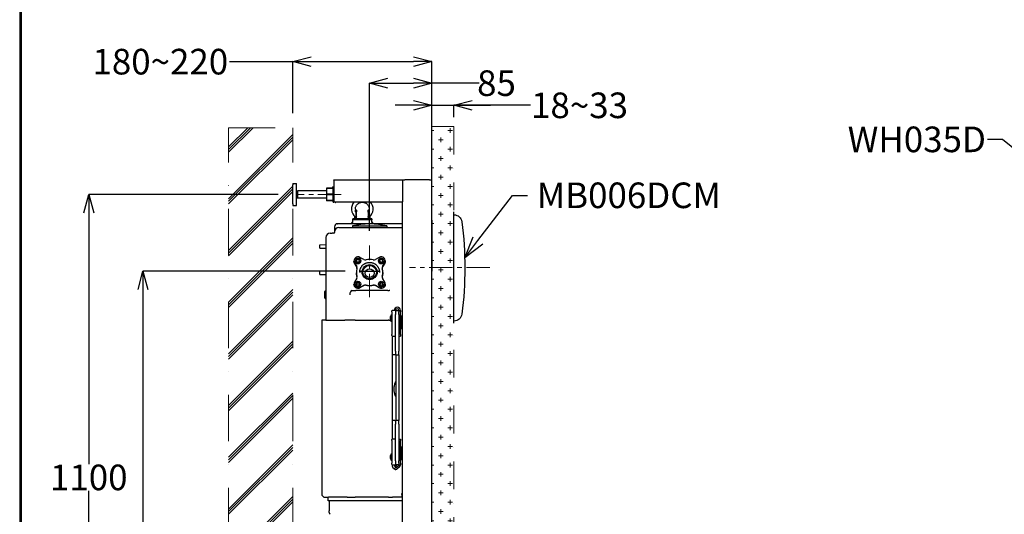
# Model space of a CAD drawing. Units: millimetres. Extents: x 190 to 2590, y 3374 to 6818.
# Drawn here: x 190 to 1535, y 4822 to 5498 of the extents above; entities that cross this region are included whole.
import ezdxf
from ezdxf import colors
from ezdxf.entities.mleader import LeaderData, LeaderLine
from ezdxf.math import Vec2, Vec3

# ---------------------------------------------------------------- set-up
doc = ezdxf.new("R2010")
doc.units = ezdxf.units.MM
doc.linetypes.add('CENTER', pattern=[50.8, 31.75, -6.35, 6.35, -6.35])
doc.linetypes.add('DASHDOT', pattern=[25.4, 12.7, -6.35, 0, -6.35])
for name, color, linetype, lineweight in [('中心線', 2, 'CENTER', 5), ('標註線', 7, 'Continuous', 9), ('牆壁線', 5, 'Continuous', 50)]:
    doc.layers.add(name, color=color, linetype=linetype, lineweight=lineweight)
doc.layers.add('繪圖線', color=7, linetype='Continuous')
doc.styles.get("Standard").update_dxf_attribs({"font": 'msjh.ttf', "height": 35})
doc.dimstyles.get("Standard").update_dxf_attribs({"dimtxt": 35, "dimasz": 25, "dimexe": 0, "dimexo": 20, "dimgap": 0, "dimtad": 0, "dimtih": 1, "dimtoh": 1, "dimdec": 1, "dimdsep": 46, "dimtxsty": 'Standard', "dimblk": 'OPEN30', "dimcen": 0.09, "dimadec": 0, "dimazin": 2, "dimtfac": 1, "dimtdec": 1, "dimtofl": 0, "dimtmove": 1, "dimatfit": 3, "dimldrblk": 'OPEN30', "dimfxl": 0, "dimtolj": 1, "dimtzin": 0, "dimarcsym": 0})

# ---------------------------------------------------------------- blocks, each defined once
blk = doc.blocks.new('_Open30')
at = {"color": 0, "linetype": 'ByBlock', "lineweight": -2}
for p, q in [((-1, 0.268), (0, 0)), ((0, 0), (-1, -0.268)), ((0, 0), (-1, 0))]:
    blk.add_line(p, q, dxfattribs=at)
blk = doc.blocks.new('*D11')
at = {"layer": 'Defpoints', "color": 0}
for p in [(752.9, 5411.6), (667.9, 5189.5), (752.9, 5189.4)]:
    blk.add_point(p, dxfattribs=at)
at = {"layer": '標註線', "color": 0, "lineweight": -2}
for p, q in [((667.9, 5209.5), (667.9, 5411.6)), ((692.9, 5411.6), (727.9, 5411.6)), ((752.9, 5209.4), (752.9, 5411.6)), ((817.4, 5411.6), (752.9, 5411.6))]:
    blk.add_line(p, q, dxfattribs=at)
at = {"layer": '標註線', "color": 0, "lineweight": -2, "xscale": 25, "yscale": 25, "zscale": 25, "rotation": 180}
blk.add_blockref('_Open30', (667.9, 5411.6), dxfattribs=at)
at = {"layer": '標註線', "color": 0, "lineweight": -2, "xscale": 25, "yscale": 25, "zscale": 25}
blk.add_blockref('_Open30', (752.9, 5411.6), dxfattribs=at)
at = {"layer": '標註線', "color": 0, "insert": (841.3, 5411.6), "char_height": 35, "attachment_point": 5}
blk.add_mtext('\\A1;85', dxfattribs=at)
blk = doc.blocks.new('*D12')
at = {"layer": 'Defpoints', "color": 0}
for p in [(654.4, 5154.4), (358.1, 4159.4), (499.6, 4159.4)]:
    blk.add_point(p, dxfattribs=at)
at = {"layer": '標註線', "color": 0, "lineweight": -2}
for p, q in [((634.4, 5154.4), (358.1, 5154.4)), ((358.1, 5129.4), (358.1, 4736.7)), ((358.1, 4184.4), (358.1, 4577.1)), ((479.6, 4159.4), (358.1, 4159.4))]:
    blk.add_line(p, q, dxfattribs=at)
at = {"layer": '標註線', "color": 0, "lineweight": -2, "xscale": 25, "yscale": 25, "zscale": 25}
for p, rotation in [((358.1, 5154.4), 90), ((358.1, 4159.4), 270)]:
    blk.add_blockref('_Open30', p, dxfattribs=dict(at, rotation=rotation))
at = {"layer": '標註線', "color": 0, "insert": (358.1, 4656.9), "char_height": 35, "attachment_point": 5}
blk.add_mtext('\\A1;給水\\P高度\\P995', dxfattribs=at)
blk = doc.blocks.new('*D13')
at = {"layer": 'Defpoints', "color": 0}
for p in [(562.9, 5259.4), (284, 4159.4), (550.2, 4159.4)]:
    blk.add_point(p, dxfattribs=at)
at = {"layer": '標註線', "color": 0, "lineweight": -2}
for p, q in [((542.9, 5259.4), (284, 5259.4)), ((284, 5234.4), (284, 4890.8)), ((284, 4184.4), (284, 4854.4)), ((530.2, 4159.4), (284, 4159.4))]:
    blk.add_line(p, q, dxfattribs=at)
at = {"layer": '標註線', "color": 0, "lineweight": -2, "xscale": 25, "yscale": 25, "zscale": 25}
for p, rotation in [((284, 5259.4), 90), ((284, 4159.4), 270)]:
    blk.add_blockref('_Open30', p, dxfattribs=dict(at, rotation=rotation))
at = {"layer": '標註線', "color": 0, "insert": (284, 4872.6), "char_height": 35, "attachment_point": 5}
blk.add_mtext('\\A1;1100', dxfattribs=at)
blk = doc.blocks.new('*D24')
at = {"layer": 'Defpoints', "color": 0}
for p in [(782.9, 5381.3), (752.9, 5344.9), (782.9, 5344.9)]:
    blk.add_point(p, dxfattribs=at)
at = {"layer": '標註線', "color": 0, "lineweight": -2}
for p, q in [((727.9, 5381.3), (702.9, 5381.3)), ((752.9, 5364.9), (752.9, 5381.3)), ((752.9, 5381.3), (782.9, 5381.3)), ((782.9, 5364.9), (782.9, 5381.3)), ((887.9, 5381.3), (782.9, 5381.3)), ((807.9, 5381.3), (832.9, 5381.3))]:
    blk.add_line(p, q, dxfattribs=at)
at = {"layer": '標註線', "color": 0, "lineweight": -2, "xscale": 25, "yscale": 25, "zscale": 25}
blk.add_blockref('_Open30', (752.9, 5381.3), dxfattribs=at)
at = {"layer": '標註線', "color": 0, "lineweight": -2, "xscale": 25, "yscale": 25, "zscale": 25, "rotation": 180}
blk.add_blockref('_Open30', (782.9, 5381.3), dxfattribs=at)
at = {"layer": '標註線', "color": 0, "insert": (954.8, 5381.3), "char_height": 35, "attachment_point": 5}
blk.add_mtext('\\A1;18~33', dxfattribs=at)
blk = doc.blocks.new('*D29')
at = {"layer": 'Defpoints', "color": 0}
for p in [(752.9, 5441), (562.9, 5350.7), (752.9, 5352.3)]:
    blk.add_point(p, dxfattribs=at)
at = {"layer": '標註線', "color": 0, "lineweight": -2}
for p, q in [((476.2, 5441), (562.9, 5441)), ((562.9, 5370.7), (562.9, 5441)), ((587.9, 5441), (727.9, 5441)), ((752.9, 5372.3), (752.9, 5441))]:
    blk.add_line(p, q, dxfattribs=at)
at = {"layer": '標註線', "color": 0, "lineweight": -2, "xscale": 25, "yscale": 25, "zscale": 25, "rotation": 180}
blk.add_blockref('_Open30', (562.9, 5441), dxfattribs=at)
at = {"layer": '標註線', "color": 0, "lineweight": -2, "xscale": 25, "yscale": 25, "zscale": 25}
blk.add_blockref('_Open30', (752.9, 5441), dxfattribs=at)
at = {"layer": '標註線', "color": 0, "insert": (381.8, 5441), "char_height": 35, "attachment_point": 5}
blk.add_mtext('\\A1;180~220', dxfattribs=at)

msp = doc.modelspace()

# ---------------------------------------------------------------- hatches: boundary and pattern name
at = {"lineweight": 0}
h = msp.add_hatch(dxfattribs=at)
h.set_pattern_fill('CROSS', color=5, scale=2)
h.paths.add_polyline_path([(782.88, 5352.29), (752.88, 5352.29), (752.88, 5226.03), (752.93, 5226.03), (752.93, 5161.03), (782.88, 5161.03)])
h.paths.add_polyline_path([(782.88, 5161.03), (752.93, 5161.03), (752.93, 5156.03), (752.89, 4481.03), (782.88, 4481.03)])
h.paths.add_polyline_path([(782.88, 4481.03), (752.88, 4481.03), (752.88, 4381.03), (782.88, 4381.03)])
h.paths.add_polyline_path([(782.88, 4381.03), (752.88, 4381.03), (752.88, 4161.03), (782.88, 4161.03)])
at = {"layer": '繪圖線', "lineweight": 0}
h = msp.add_hatch(dxfattribs=at)
h.set_pattern_fill('JIS_RC_10', color=5, scale=5, style=0)
h.set_pattern_definition([(45, (-2302.876, 9546.807), (-35.35534, 35.35534), []), (45, (-2299.25, 9546.807), (-35.35534, 35.35534), []), (45, (-2295.626, 9546.807), (-35.35534, 35.35534), [])])
h.paths.add_polyline_path([(562.93, 4413.78), (475.05, 4413.78), (475.05, 4159.39), (562.93, 4159.39)])
h.paths.add_polyline_path([(475.05, 4565.68), (562.93, 4565.68), (562.93, 5350.66), (475.05, 5350.66)])

# ---------------------------------------------------------------- linework, layer by layer
at = {"lineweight": 30}
msp.add_lwpolyline([(189.56, 3374.3), (2589.52, 3374.3), (2589.52, 6818.34), (189.56, 6818.34)], close=True, dxfattribs=at)
at = {"color": 0}
msp.add_lwpolyline([(2587.72, 3769.04), (2587.72, 6816.54), (191.36, 6816.54), (191.36, 3769.04)], close=True, dxfattribs=at)
at = {"layer": '中心線', "color": 2, "linetype": 'CENTER'}
for p, q in [((629.05, 5259.39), (567.88, 5259.39)), ((667.88, 5118.96), (667.93, 5189.45)), ((832.01, 5159.39), (722.3, 5159.39))]:
    msp.add_line(p, q, dxfattribs=at)
at = {"layer": '牆壁線', "color": 5, "linetype": 'DASHDOT', "lineweight": 0, "ltscale": 5}
for p, q in [((475.05, 4159.39), (475.05, 5350.66)), ((475.05, 5350.66), (562.93, 5350.66)), ((562.93, 4159.39), (562.93, 5350.66))]:
    msp.add_line(p, q, dxfattribs=at)
at = {"layer": '牆壁線', "color": 5, "linetype": 'DASHDOT', "lineweight": 0, "ltscale": 3}
msp.add_lwpolyline([(752.88, 5352.29), (782.88, 5352.29), (782.88, 4159.39), (752.88, 4159.39)], close=True, dxfattribs=at)
at = {"layer": '繪圖線', "lineweight": -2}
for p, q in [((618.88, 5278.99), (618.88, 5279.39)), ((618.88, 5279.39), (712.88, 5279.39)), ((618.88, 5278.99), (618.88, 5277.39)), ((618.88, 5277.39), (618.88, 5249.39)), ((712.88, 5279.39), (715.88, 5279.39)), ((712.88, 5278.99), (712.88, 5279.39)), ((712.88, 5278.99), (712.88, 5249.39)), ((749.88, 5279.39), (715.88, 5279.39)), ((749.88, 5279.39), (752.88, 5279.39)), ((752.88, 4219.39), (752.88, 5279.39)), ((562.93, 5274.39), (562.93, 5272.39)), ((562.93, 5274.39), (567.93, 5274.39)), ((562.93, 5246.39), (562.93, 5272.39)), ((567.93, 5272.39), (567.93, 5274.39)), ((567.93, 5246.39), (567.93, 5272.39)), ((567.93, 5262.39), (569.43, 5264.39)), ((569.43, 5264.39), (569.43, 5254.39)), ((608.88, 5264.39), (569.43, 5264.39)), ((617.38, 5267.89), (608.88, 5267.89)), ((608.88, 5267.89), (608.88, 5267.6)), ((617.38, 5267.6), (608.88, 5267.6)), ((608.88, 5267.6), (608.88, 5259.68)), ((617.38, 5269.04), (618.38, 5270.29)), ((617.38, 5269.04), (617.38, 5267.89)), ((617.38, 5267.6), (617.38, 5267.89)), ((617.38, 5267.6), (617.38, 5259.68)), ((618.38, 5270.29), (618.38, 5248.49)), ((618.88, 5270.29), (618.38, 5270.29)), ((567.93, 5256.39), (569.43, 5254.39)), ((608.88, 5254.39), (569.43, 5254.39)), ((617.38, 5259.68), (608.88, 5259.68)), ((608.88, 5259.68), (608.88, 5259.1)), ((617.38, 5259.1), (608.88, 5259.1)), ((608.88, 5259.1), (608.88, 5251.18)), ((617.38, 5251.18), (608.88, 5251.18)), ((608.88, 5251.18), (608.88, 5250.89)), ((617.38, 5250.89), (608.88, 5250.89)), ((617.38, 5259.1), (617.38, 5259.68)), ((617.38, 5259.1), (617.38, 5251.18)), ((617.38, 5250.89), (617.38, 5251.18)), ((617.38, 5250.89), (617.38, 5249.74)), ((617.38, 5249.74), (618.38, 5248.49)), ((618.88, 5249.39), (622.88, 5249.39)), ((618.88, 5249.39), (618.88, 5248.49)), ((620.88, 5248.49), (620.88, 5249.39)), ((621.38, 5248.49), (621.38, 5249.39)), ((622.1, 5249.39), (621.38, 5248.49)), ((622.88, 5249.39), (712.88, 5249.39)), ((712.88, 4219.39), (712.88, 5249.39)), ((562.93, 5246.39), (562.93, 5244.39)), ((562.93, 5244.39), (567.93, 5244.39)), ((567.93, 5244.39), (567.93, 5246.39)), ((618.88, 5248.49), (618.38, 5248.49)), ((620.88, 5248.49), (621.38, 5248.49)), ((648.38, 5239.32), (648.38, 5237.89)), ((648.38, 5237.89), (648.88, 5237.89)), ((648.88, 5237.89), (648.88, 5228.39)), ((648.88, 5237.89), (650.5, 5237.89)), ((665.25, 5237.89), (666.88, 5237.89)), ((666.88, 5237.89), (667.38, 5237.89)), ((666.88, 5237.89), (666.88, 5228.39)), ((667.38, 5237.89), (667.38, 5239.32)), ((670.78, 5225.89), (644.98, 5225.89)), ((644.98, 5224.69), (644.98, 5225.89)), ((670.78, 5224.69), (644.98, 5224.69)), ((644.98, 5220.89), (644.98, 5224.69)), ((647.28, 5229.38), (647.28, 5225.89)), ((648.88, 5228.39), (648.38, 5228.39)), ((648.38, 5228.39), (648.38, 5226.89)), ((648.88, 5228.39), (650.23, 5228.39)), ((665.53, 5228.39), (666.88, 5228.39)), ((667.38, 5228.39), (666.88, 5228.39)), ((667.38, 5226.89), (667.38, 5228.39)), ((668.48, 5225.89), (668.48, 5229.38)), ((670.78, 5225.89), (670.78, 5224.69)), ((670.78, 5220.89), (670.78, 5224.69)), ((752.93, 5224.39), (752.88, 5224.39)), ((752.93, 5224.39), (752.93, 5154.39)), ((619.88, 5215.39), (619.88, 5208.39)), ((623.88, 5219.39), (624.61, 5219.39)), ((624.93, 5219.39), (624.61, 5219.39)), ((625.88, 5219.39), (624.93, 5219.39)), ((712.88, 5219.39), (625.88, 5219.39)), ((625.88, 5214.39), (712.88, 5214.39)), ((644.98, 5220.89), (643.63, 5220.89)), ((643.63, 5219.39), (643.63, 5220.89)), ((644.38, 5216.39), (691.38, 5216.39)), ((644.38, 5216.39), (644.38, 5214.39)), ((668.29, 5219.09), (667.46, 5219.09)), ((672.13, 5220.89), (670.78, 5220.89)), ((672.13, 5219.39), (672.13, 5220.89)), ((691.38, 5216.39), (691.38, 5214.39)), ((607.88, 5200.39), (607.88, 5087.39)), ((613.88, 5206.39), (616.51, 5206.39)), ((618.36, 5206.39), (616.51, 5206.39)), ((618.88, 5206.39), (618.36, 5206.39)), ((619.88, 5208.39), (619.88, 5207.39)), ((599.88, 5190.68), (607.88, 5190.82)), ((599.88, 5186.1), (599.88, 5190.68)), ((599.88, 5186.1), (607.88, 5185.96)), ((646.47, 5168.6), (646.47, 5168.33)), ((648.22, 5168.6), (648.22, 5168.71)), ((649.78, 5169.56), (651.12, 5170.9)), ((649.78, 5167.87), (650.55, 5168.64)), ((650.55, 5168.82), (650.55, 5168.64)), ((651.12, 5170.9), (651.12, 5171.04)), ((651.12, 5170.9), (651.97, 5170.05)), ((651.97, 5170.05), (652.81, 5170.9)), ((651.97, 5170.23), (651.97, 5170.05)), ((652.81, 5170.9), (652.81, 5171.04)), ((652.81, 5170.9), (654.15, 5169.56)), ((653.38, 5168.82), (653.38, 5168.64)), ((653.38, 5168.64), (654.15, 5167.87)), ((659.87, 5170.38), (654.72, 5173.34)), ((655.72, 5168.6), (655.72, 5168.71)), ((681.04, 5173.34), (675.88, 5170.38)), ((680.04, 5168.6), (680.04, 5168.71)), ((681.6, 5169.56), (682.94, 5170.9)), ((681.6, 5167.87), (682.37, 5168.64)), ((682.37, 5168.82), (682.37, 5168.64)), ((682.94, 5170.9), (682.94, 5171.04)), ((682.94, 5170.9), (683.79, 5170.05)), ((683.79, 5170.05), (684.63, 5170.9)), ((683.79, 5170.23), (683.79, 5170.05)), ((684.63, 5170.9), (684.63, 5171.04)), ((684.63, 5170.9), (685.97, 5169.56)), ((685.2, 5168.82), (685.2, 5168.64)), ((685.2, 5168.64), (685.97, 5167.87)), ((687.54, 5168.6), (687.54, 5168.71)), ((689.29, 5168.6), (689.29, 5168.33)), ((599.88, 5154.68), (607.88, 5154.82)), ((599.88, 5150.1), (599.88, 5154.68)), ((647.2, 5165.86), (650.18, 5160.73)), ((650.18, 5160.42), (647.2, 5165.58)), ((685.57, 5160.73), (688.55, 5165.86)), ((688.55, 5165.58), (685.57, 5160.42)), ((599.88, 5150.1), (607.88, 5149.96)), ((650.18, 5144.77), (647.2, 5139.64)), ((649.88, 5152.75), (649.88, 5152.44)), ((654.38, 5153.1), (654.38, 5152.92)), ((681.38, 5153.1), (681.38, 5152.92)), ((688.55, 5139.64), (685.57, 5144.77)), ((685.88, 5152.75), (685.88, 5152.44)), ((752.93, 5154.39), (752.88, 5154.39)), ((646.47, 5136.9), (646.47, 5136.63)), ((648.22, 5136.9), (648.22, 5137.01)), ((692.71, 5128.12), (649.09, 5128.12)), ((649.78, 5137.86), (651.12, 5139.2)), ((649.78, 5136.17), (650.55, 5136.94)), ((650.55, 5137.13), (650.55, 5136.94)), ((651.12, 5139.2), (651.12, 5139.35)), ((651.12, 5139.2), (651.97, 5138.35)), ((651.97, 5138.35), (652.81, 5139.2)), ((651.97, 5138.53), (651.97, 5138.35)), ((652.81, 5139.2), (652.81, 5139.35)), ((652.81, 5139.2), (654.15, 5137.86)), ((653.38, 5137.13), (653.38, 5136.94)), ((653.38, 5136.94), (654.15, 5136.17)), ((659.86, 5134.81), (654.71, 5131.87)), ((654.72, 5132.15), (659.87, 5135.12)), ((655.72, 5136.9), (655.72, 5137.01)), ((675.88, 5135.12), (681.04, 5132.15)), ((681.04, 5131.87), (675.89, 5134.81)), ((680.04, 5136.9), (680.04, 5137.01)), ((681.6, 5137.86), (682.94, 5139.2)), ((681.6, 5136.17), (682.37, 5136.94)), ((682.37, 5137.13), (682.37, 5136.94)), ((682.94, 5139.2), (682.94, 5139.35)), ((682.94, 5139.2), (683.79, 5138.35)), ((683.79, 5138.35), (684.63, 5139.2)), ((683.79, 5138.53), (683.79, 5138.35)), ((684.63, 5139.2), (684.63, 5139.35)), ((684.63, 5139.2), (685.97, 5137.86)), ((685.2, 5137.13), (685.2, 5136.94)), ((685.2, 5136.94), (685.97, 5136.17)), ((687.54, 5136.9), (687.54, 5137.01)), ((689.29, 5136.9), (689.29, 5136.63)), ((695.58, 5127.98), (694.55, 5128.06)), ((695.58, 5127.98), (695.73, 5127.97)), ((606.58, 5117.89), (606.58, 5126.89)), ((607.08, 5127.39), (607.88, 5127.39)), ((607.08, 5117.39), (607.88, 5117.39)), ((702.88, 5100.89), (698.88, 5100.89)), ((707.88, 5100.89), (707.88, 5098.89)), ((707.88, 5100.89), (709.88, 5100.89)), ((709.88, 5100.89), (709.88, 5098.89)), ((608.23, 5087.39), (602.38, 5087.39)), ((602.38, 5087.39), (602.38, 4850.39)), ((608.23, 5087.39), (633.77, 5087.39)), ((647.91, 5087.39), (633.77, 5087.39)), ((647.91, 5087.39), (693.38, 5087.39)), ((696.17, 5090.89), (695.93, 5090.89)), ((695.93, 5089.89), (696.17, 5089.89)), ((696.17, 5091.89), (696.14, 5091.89)), ((696.14, 5088.89), (696.17, 5088.89)), ((697.58, 5085.39), (697.58, 5095.39)), ((698.38, 5095.39), (697.58, 5095.39)), ((698.38, 5098.89), (698.38, 5100.39)), ((698.38, 5098.89), (698.38, 5067.89)), ((707.88, 5100.39), (703.38, 5100.39)), ((703.38, 5100.39), (703.38, 5098.96)), ((703.38, 5098.96), (703.38, 5095.39)), ((703.38, 5045.39), (703.38, 5095.39)), ((707.88, 5098.39), (707.88, 5098.89)), ((707.88, 5095.39), (707.88, 5098.39)), ((707.88, 5095.39), (707.88, 5045.39)), ((709.88, 5067.89), (709.88, 5098.89)), ((709.88, 5093.54), (711.38, 5093.54)), ((711.38, 5090.39), (711.38, 5093.54)), ((711.88, 5093.04), (711.38, 5093.54)), ((711.38, 5090.39), (711.38, 5079.39)), ((711.88, 5090.39), (711.88, 5093.04)), ((711.88, 5092.49), (712.88, 5092.49)), ((711.88, 5090.39), (711.88, 5079.39)), ((711.88, 5088.29), (712.88, 5088.29)), ((712.38, 5087.39), (711.88, 5087.39)), ((712.69, 5087.39), (712.38, 5087.39)), ((712.38, 5087.39), (712.38, 4902.49)), ((712.88, 5087.39), (712.69, 5087.39)), ((698.38, 5085.39), (697.58, 5085.39)), ((709.88, 5076.24), (711.38, 5076.24)), ((711.38, 5076.24), (711.38, 5079.39)), ((711.88, 5076.74), (711.38, 5076.24)), ((711.88, 5076.74), (711.88, 5079.39)), ((698.38, 5066.39), (698.38, 5067.89)), ((698.88, 5065.89), (702.88, 5065.89)), ((699.15, 4924.89), (699.15, 5065.89)), ((707.88, 5065.89), (709.88, 5065.89)), ((709.88, 5067.89), (709.88, 5065.89)), ((702.52, 5040.39), (699.15, 5040.39)), ((703.38, 5040.39), (702.52, 5040.39)), ((703.38, 5045.39), (703.38, 5040.39)), ((703.38, 5040.39), (707.88, 5040.39)), ((703.55, 5040.39), (703.55, 4950.39)), ((707.61, 5040.39), (707.61, 4950.39)), ((707.88, 5040.39), (707.88, 5045.39)), ((702.52, 4950.39), (699.15, 4950.39)), ((702.52, 4950.39), (703.38, 4950.39)), ((703.38, 4950.39), (703.38, 4945.39)), ((707.88, 4950.39), (703.38, 4950.39)), ((703.38, 4895.39), (703.38, 4945.39)), ((707.88, 4945.39), (707.88, 4950.39)), ((707.88, 4945.39), (707.88, 4895.39)), ((698.38, 4922.89), (698.38, 4924.39)), ((698.38, 4922.89), (698.38, 4891.89)), ((702.88, 4924.89), (698.88, 4924.89)), ((707.88, 4924.89), (709.88, 4924.89)), ((709.88, 4924.89), (709.88, 4922.89)), ((709.88, 4891.89), (709.88, 4922.89)), ((709.88, 4914.54), (711.38, 4914.54)), ((711.38, 4911.39), (711.38, 4914.54)), ((711.88, 4914.04), (711.38, 4914.54)), ((711.88, 4911.39), (711.88, 4914.04)), ((696.17, 4900.89), (695.93, 4900.89)), ((695.93, 4899.89), (696.17, 4899.89)), ((696.17, 4901.89), (696.14, 4901.89)), ((697.58, 4895.39), (697.58, 4905.39)), ((698.38, 4905.39), (697.58, 4905.39)), ((711.38, 4911.39), (711.38, 4900.39)), ((711.38, 4897.24), (711.38, 4900.39)), ((711.88, 4911.39), (711.88, 4900.39)), ((711.88, 4902.49), (712.88, 4902.49)), ((711.88, 4897.74), (711.88, 4900.39)), ((696.14, 4898.89), (696.17, 4898.89)), ((698.38, 4895.39), (697.58, 4895.39)), ((698.38, 4890.39), (698.38, 4891.89)), ((698.88, 4889.89), (702.88, 4889.89)), ((699.15, 4888.89), (699.15, 4889.89)), ((703.38, 4895.39), (703.38, 4891.82)), ((703.38, 4891.82), (703.38, 4890.39)), ((703.38, 4890.39), (707.88, 4890.39)), ((703.55, 4890.39), (703.55, 4889.03)), ((707.61, 4890.39), (707.61, 4888.89)), ((707.88, 4892.39), (707.88, 4895.39)), ((707.88, 4891.89), (707.88, 4892.39)), ((707.88, 4891.89), (707.88, 4889.89)), ((707.88, 4889.89), (709.88, 4889.89)), ((709.88, 4897.24), (711.38, 4897.24)), ((709.88, 4891.89), (709.88, 4889.89)), ((711.88, 4897.74), (711.38, 4897.24)), ((711.88, 4898.29), (712.88, 4898.29)), ((712.38, 4898.29), (712.38, 4847.97)), ((607.38, 4845.39), (611.77, 4845.39)), ((611.38, 4840.39), (611.38, 4845.39)), ((637.3, 4845.39), (611.77, 4845.39)), ((637.3, 4845.39), (647.91, 4845.39)), ((693.73, 4845.39), (647.91, 4845.39)), ((693.73, 4845.39), (699.24, 4845.39)), ((712.88, 4845.39), (699.24, 4845.39)), ((712.38, 4847.15), (712.38, 4847.97)), ((712.88, 4846.82), (712.69, 4846.82)), ((712.88, 4840.39), (611.38, 4840.39)), ((612.38, 4839.89), (612.38, 4827.11)), ((613.71, 4822.69), (613.71, 4822.69)), ((613.88, 4822.14), (613.88, 4822.16)), ((613.88, 4822.14), (613.88, 4822.16))]:
    msp.add_line(p, q, dxfattribs=at)
at = {"layer": '繪圖線', "color": 3}
msp.add_line((654.38, 5154.39), (681.38, 5154.39), dxfattribs=at)
at = {"layer": '繪圖線', "color": 40}
msp.add_line((783.04, 5086.25), (782.88, 5086.25), dxfattribs=at)
at = {"layer": '繪圖線', "lineweight": -2, "flags": 128}
for points in [[(648.38, 5239.32), (648.4, 5240.04), (648.48, 5240.75), (648.61, 5241.45), (648.8, 5242.14), (649.03, 5242.82), (649.31, 5243.47), (649.64, 5244.1), (650.02, 5244.71), (650.44, 5245.28), (650.9, 5245.82), (651.4, 5246.33), (651.93, 5246.79), (652.48, 5247.2), (653.04, 5247.56), (653.59, 5247.87), (654.14, 5248.12), (654.66, 5248.33), (655.18, 5248.5), (655.67, 5248.63), (656.15, 5248.74), (656.61, 5248.81), (657.06, 5248.86), (657.48, 5248.89), (657.88, 5248.89)], [(657.88, 5248.89), (658.25, 5248.89), (658.64, 5248.86), (659.06, 5248.82), (659.5, 5248.75), (659.96, 5248.66), (660.44, 5248.54), (660.93, 5248.39), (661.44, 5248.2), (661.95, 5247.97), (662.49, 5247.69), (663.03, 5247.37), (663.58, 5246.98), (664.12, 5246.54), (664.65, 5246.04), (665.14, 5245.49), (665.59, 5244.91), (666, 5244.29), (666.36, 5243.64), (666.66, 5242.96), (666.92, 5242.26), (667.12, 5241.54), (667.26, 5240.81), (667.35, 5240.07), (667.38, 5239.32)], [(648.88, 5235.22), (648.85, 5235.34), (648.83, 5235.45), (648.8, 5235.56), (648.78, 5235.67), (648.75, 5235.78), (648.73, 5235.89), (648.71, 5236), (648.69, 5236.11), (648.67, 5236.23), (648.65, 5236.34), (648.63, 5236.45), (648.61, 5236.56), (648.59, 5236.67), (648.57, 5236.78), (648.55, 5236.89), (648.54, 5237), (648.52, 5237.11), (648.51, 5237.22), (648.49, 5237.34), (648.48, 5237.45), (648.47, 5237.56), (648.46, 5237.67), (648.44, 5237.78), (648.43, 5237.89)], [(650.23, 5228.39), (650.15, 5228.97), (650.09, 5229.52), (650.04, 5230.04), (650, 5230.53), (649.98, 5230.99), (649.96, 5231.43), (649.95, 5231.85), (649.94, 5232.26), (649.94, 5232.64), (649.95, 5233.02), (649.96, 5233.38), (649.97, 5233.74), (649.99, 5234.09), (650.01, 5234.43), (650.04, 5234.78), (650.07, 5235.12), (650.1, 5235.47), (650.14, 5235.82), (650.19, 5236.17), (650.24, 5236.51), (650.3, 5236.86), (650.36, 5237.2), (650.42, 5237.55), (650.5, 5237.89)], [(665.25, 5237.89), (665.33, 5237.54), (665.4, 5237.2), (665.46, 5236.85), (665.51, 5236.5), (665.56, 5236.15), (665.61, 5235.8), (665.65, 5235.45), (665.68, 5235.1), (665.72, 5234.75), (665.74, 5234.4), (665.76, 5234.05), (665.78, 5233.7), (665.79, 5233.34), (665.8, 5232.98), (665.81, 5232.61), (665.81, 5232.22), (665.8, 5231.82), (665.79, 5231.4), (665.77, 5230.96), (665.75, 5230.5), (665.71, 5230.02), (665.66, 5229.5), (665.6, 5228.96), (665.53, 5228.39)], [(667.32, 5237.89), (667.31, 5237.78), (667.3, 5237.67), (667.28, 5237.56), (667.27, 5237.45), (667.26, 5237.34), (667.24, 5237.23), (667.23, 5237.11), (667.21, 5237), (667.2, 5236.89), (667.18, 5236.78), (667.16, 5236.67), (667.14, 5236.56), (667.12, 5236.45), (667.11, 5236.34), (667.09, 5236.23), (667.06, 5236.12), (667.04, 5236), (667.02, 5235.89), (667, 5235.78), (666.97, 5235.67), (666.95, 5235.56), (666.93, 5235.45), (666.9, 5235.34), (666.88, 5235.22)], [(647.38, 5225.89), (647.39, 5225.89), (647.41, 5225.89), (647.46, 5225.89), (647.56, 5225.91), (647.75, 5225.96), (647.92, 5226.05), (648.08, 5226.18), (648.2, 5226.33), (648.3, 5226.5), (648.36, 5226.69), (648.38, 5226.89)], [(648.38, 5226.89), (648.4, 5226.86), (648.47, 5226.83), (648.58, 5226.8), (648.74, 5226.77), (648.94, 5226.75), (649.18, 5226.73), (649.45, 5226.71), (649.76, 5226.69), (650.1, 5226.67), (650.47, 5226.66), (650.88, 5226.65), (651.31, 5226.63), (651.76, 5226.62), (652.24, 5226.61), (652.74, 5226.6), (653.26, 5226.59), (653.8, 5226.59), (654.36, 5226.58), (654.92, 5226.58), (655.5, 5226.57), (656.09, 5226.57), (656.68, 5226.57), (657.28, 5226.56), (657.88, 5226.56)], [(657.88, 5226.56), (658.47, 5226.56), (659.07, 5226.57), (659.67, 5226.57), (660.25, 5226.57), (660.83, 5226.58), (661.4, 5226.58), (661.95, 5226.59), (662.49, 5226.59), (663.01, 5226.6), (663.51, 5226.61), (663.99, 5226.62), (664.44, 5226.63), (664.87, 5226.65), (665.28, 5226.66), (665.65, 5226.67), (665.99, 5226.69), (666.3, 5226.71), (666.58, 5226.73), (666.81, 5226.75), (667.01, 5226.77), (667.17, 5226.8), (667.28, 5226.83), (667.35, 5226.86), (667.38, 5226.89)], [(667.38, 5226.89), (667.4, 5226.69), (667.45, 5226.5), (667.55, 5226.33), (667.68, 5226.17), (667.83, 5226.05), (668.01, 5225.96), (668.2, 5225.9), (668.3, 5225.89), (668.35, 5225.89), (668.38, 5225.89), (668.38, 5225.89)], [(647.2, 5165.58), (647.16, 5165.66), (647.11, 5165.74), (647.07, 5165.83), (647.02, 5165.92), (646.98, 5166.01), (646.94, 5166.1), (646.9, 5166.19), (646.86, 5166.29), (646.82, 5166.39), (646.78, 5166.49), (646.74, 5166.6), (646.71, 5166.71), (646.68, 5166.82), (646.64, 5166.94), (646.61, 5167.06), (646.59, 5167.18), (646.56, 5167.31), (646.54, 5167.44), (646.52, 5167.58), (646.5, 5167.72), (646.49, 5167.86), (646.47, 5168.01), (646.47, 5168.17), (646.47, 5168.33)], [(647.2, 5165.58), (647.03, 5165.89), (646.88, 5166.22), (646.76, 5166.56), (646.65, 5166.9), (646.57, 5167.25), (646.51, 5167.61), (646.48, 5167.97), (646.47, 5168.33)], [(689.29, 5168.33), (689.28, 5168.2), (689.28, 5168.08), (689.27, 5167.96), (689.26, 5167.84), (689.25, 5167.72), (689.24, 5167.61), (689.22, 5167.49), (689.2, 5167.37), (689.18, 5167.25), (689.15, 5167.13), (689.13, 5167.01), (689.1, 5166.9), (689.06, 5166.78), (689.03, 5166.67), (688.99, 5166.55), (688.95, 5166.44), (688.91, 5166.33), (688.87, 5166.22), (688.82, 5166.11), (688.77, 5166), (688.72, 5165.89), (688.66, 5165.79), (688.61, 5165.68), (688.55, 5165.58)], [(650.71, 5158.58), (650.71, 5158.66), (650.7, 5158.74), (650.69, 5158.82), (650.68, 5158.9), (650.67, 5158.98), (650.66, 5159.05), (650.65, 5159.13), (650.63, 5159.21), (650.62, 5159.29), (650.6, 5159.37), (650.58, 5159.44), (650.56, 5159.52), (650.54, 5159.6), (650.51, 5159.67), (650.48, 5159.75), (650.46, 5159.83), (650.43, 5159.9), (650.4, 5159.98), (650.36, 5160.05), (650.33, 5160.13), (650.29, 5160.2), (650.26, 5160.28), (650.22, 5160.35), (650.18, 5160.42)], [(650.71, 5158.58), (650.66, 5159.06), (650.55, 5159.53), (650.39, 5159.99), (650.18, 5160.42)], [(654.38, 5153.1), (654.39, 5153.76), (654.44, 5154.42), (654.52, 5155.07), (654.64, 5155.72), (654.78, 5156.37), (654.96, 5157), (655.17, 5157.63), (655.4, 5158.25), (655.67, 5158.85), (655.97, 5159.44), (656.3, 5160.02), (656.65, 5160.57), (657.03, 5161.11), (657.44, 5161.64), (657.88, 5162.13), (658.33, 5162.61), (658.81, 5163.07), (659.31, 5163.5), (659.84, 5163.91), (660.38, 5164.29), (660.94, 5164.64), (661.51, 5164.96), (662.11, 5165.26), (662.71, 5165.53), (663.33, 5165.77), (663.96, 5165.97), (664.6, 5166.15), (665.24, 5166.29), (665.9, 5166.41), (666.55, 5166.49), (667.21, 5166.54), (667.88, 5166.55), (668.54, 5166.54), (669.2, 5166.49), (669.86, 5166.41), (670.51, 5166.29), (671.15, 5166.15), (671.79, 5165.97), (672.42, 5165.77), (673.04, 5165.53), (673.64, 5165.26), (674.24, 5164.96), (674.81, 5164.64), (675.37, 5164.29), (675.91, 5163.91), (676.44, 5163.5), (676.94, 5163.07), (677.42, 5162.61), (677.88, 5162.13), (678.31, 5161.63), (678.72, 5161.11), (679.1, 5160.57), (679.45, 5160.02), (679.78, 5159.44), (680.08, 5158.85), (680.35, 5158.25), (680.59, 5157.63), (680.79, 5157), (680.97, 5156.37), (681.12, 5155.72), (681.23, 5155.07), (681.31, 5154.42), (681.36, 5153.76), (681.38, 5153.1)], [(685.57, 5160.42), (685.36, 5159.99), (685.2, 5159.53), (685.09, 5159.06), (685.04, 5158.58)], [(689.11, 5166.95), (689.01, 5166.59), (688.88, 5166.24), (688.72, 5165.9), (688.55, 5165.58)], [(650.56, 5147.54), (650.4, 5148.14), (650.26, 5148.74), (650.14, 5149.35), (650.05, 5149.96), (649.97, 5150.58), (649.92, 5151.2), (649.89, 5151.82), (649.88, 5152.44)], [(650.71, 5146.6), (650.66, 5147.07), (650.56, 5147.54)], [(685.19, 5147.54), (685.18, 5147.5), (685.17, 5147.46), (685.16, 5147.42), (685.15, 5147.38), (685.14, 5147.35), (685.13, 5147.31), (685.12, 5147.27), (685.12, 5147.23), (685.11, 5147.19), (685.1, 5147.15), (685.09, 5147.11), (685.09, 5147.07), (685.08, 5147.04), (685.08, 5147), (685.07, 5146.96), (685.07, 5146.92), (685.06, 5146.88), (685.06, 5146.84), (685.05, 5146.8), (685.05, 5146.76), (685.05, 5146.72), (685.05, 5146.68), (685.04, 5146.64), (685.04, 5146.61)], [(685.19, 5147.54), (685.09, 5147.07), (685.04, 5146.6)], [(685.88, 5152.44), (685.86, 5151.82), (685.83, 5151.2), (685.78, 5150.58), (685.7, 5149.96), (685.61, 5149.35), (685.49, 5148.74), (685.35, 5148.14), (685.19, 5147.54)], [(643.78, 5127.99), (644.39, 5128.02), (645.02, 5128.04), (645.67, 5128.07), (646.33, 5128.09), (647.01, 5128.1), (647.7, 5128.11), (648.39, 5128.12), (649.09, 5128.12)], [(654.72, 5131.87), (654.3, 5131.66), (653.86, 5131.48), (653.4, 5131.33), (652.93, 5131.23), (652.46, 5131.17), (651.97, 5131.15), (651.49, 5131.17), (651.02, 5131.23), (650.55, 5131.34), (650.09, 5131.48), (649.65, 5131.66), (649.22, 5131.88), (648.82, 5132.14), (648.43, 5132.43), (648.08, 5132.75), (647.75, 5133.11), (647.46, 5133.49), (647.2, 5133.89), (646.98, 5134.31), (646.8, 5134.75), (646.65, 5135.21), (646.55, 5135.67), (646.49, 5136.15), (646.47, 5136.63)], [(654.71, 5131.87), (654.14, 5131.58), (653.54, 5131.37), (652.92, 5131.22), (652.28, 5131.15), (651.64, 5131.15), (651.01, 5131.23), (650.38, 5131.38), (649.78, 5131.6), (649.21, 5131.89), (648.68, 5132.24), (648.19, 5132.65), (647.75, 5133.11), (647.37, 5133.63), (647.05, 5134.18), (646.79, 5134.76), (646.61, 5135.38)], [(662.96, 5135.18), (662.57, 5135.27), (662.17, 5135.32), (661.77, 5135.33), (661.37, 5135.3), (660.97, 5135.24), (660.59, 5135.13), (660.22, 5134.99), (659.86, 5134.81)], [(672.79, 5135.18), (672.19, 5135.02), (671.58, 5134.88), (670.97, 5134.77), (670.36, 5134.67), (669.74, 5134.6), (669.12, 5134.54), (668.5, 5134.51), (667.88, 5134.5), (667.25, 5134.51), (666.63, 5134.54), (666.01, 5134.6), (665.39, 5134.67), (664.78, 5134.77), (664.17, 5134.88), (663.56, 5135.02), (662.96, 5135.18)], [(675.89, 5134.81), (675.53, 5134.99), (675.16, 5135.13), (674.77, 5135.24), (674.38, 5135.31), (673.98, 5135.33), (673.58, 5135.32), (673.18, 5135.27), (672.79, 5135.18)], [(687.67, 5132.75), (687.34, 5132.45), (686.99, 5132.17), (686.61, 5131.93), (686.22, 5131.71), (685.81, 5131.53), (685.38, 5131.38), (684.95, 5131.27), (684.51, 5131.19), (684.06, 5131.15), (683.61, 5131.15), (683.16, 5131.18), (682.72, 5131.25), (682.28, 5131.35), (681.85, 5131.49), (681.44, 5131.66), (681.04, 5131.87)], [(689.29, 5136.63), (689.28, 5136.49), (689.28, 5136.36), (689.27, 5136.22), (689.26, 5136.07), (689.24, 5135.93), (689.22, 5135.78), (689.19, 5135.62), (689.16, 5135.47), (689.12, 5135.31), (689.08, 5135.15), (689.03, 5134.99), (688.98, 5134.82), (688.91, 5134.65), (688.84, 5134.48), (688.77, 5134.31), (688.68, 5134.14), (688.59, 5133.96), (688.49, 5133.79), (688.38, 5133.61), (688.26, 5133.44), (688.13, 5133.27), (687.99, 5133.09), (687.84, 5132.92), (687.67, 5132.76)], [(689.11, 5135.27), (689.01, 5134.92), (688.88, 5134.58), (688.73, 5134.24), (688.56, 5133.92), (688.37, 5133.6), (688.16, 5133.3), (687.92, 5133.02), (687.67, 5132.75)], [(692.71, 5128.12), (693.2, 5128.12), (693.67, 5128.11), (694.12, 5128.09), (694.55, 5128.06)], [(697.58, 5086.01), (697.45, 5086.12), (697.31, 5086.23), (697.17, 5086.33), (697.03, 5086.43), (696.89, 5086.52), (696.74, 5086.61), (696.59, 5086.69), (696.43, 5086.77), (696.28, 5086.84), (696.12, 5086.91), (695.96, 5086.97), (695.79, 5087.03), (695.63, 5087.08), (695.46, 5087.13), (695.29, 5087.17), (695.12, 5087.21), (694.95, 5087.25), (694.78, 5087.28), (694.61, 5087.31), (694.43, 5087.33), (694.26, 5087.35), (694.08, 5087.36), (693.91, 5087.38), (693.73, 5087.38)], [(698.38, 5085.08), (698.37, 5085.09), (698.36, 5085.1), (698.35, 5085.12), (698.34, 5085.13), (698.33, 5085.14), (698.32, 5085.16), (698.31, 5085.17), (698.3, 5085.18), (698.3, 5085.2), (698.29, 5085.21), (698.28, 5085.22), (698.27, 5085.24), (698.26, 5085.25), (698.25, 5085.26), (698.24, 5085.27), (698.23, 5085.29), (698.22, 5085.3), (698.21, 5085.31), (698.2, 5085.33), (698.19, 5085.34), (698.18, 5085.35), (698.17, 5085.36), (698.16, 5085.38), (698.15, 5085.39)], [(703.55, 5003.79), (703.26, 5003.27), (702.98, 5002.72), (702.72, 5002.15), (702.48, 5001.56), (702.25, 5000.95), (702.03, 5000.33), (701.84, 4999.68), (701.66, 4999.02), (701.5, 4998.35), (701.36, 4997.66), (701.24, 4996.97), (701.15, 4996.26), (701.07, 4995.55), (701.01, 4994.83), (700.98, 4994.11), (700.97, 4993.39), (700.98, 4992.67), (701.01, 4991.95), (701.07, 4991.23), (701.15, 4990.52), (701.24, 4989.81), (701.36, 4989.12), (701.5, 4988.43), (701.66, 4987.76), (701.84, 4987.1), (702.03, 4986.45), (702.25, 4985.83), (702.48, 4985.22), (702.72, 4984.63), (702.98, 4984.06), (703.26, 4983.51), (703.55, 4982.99)], [(702.68, 4883.54), (702.47, 4883.62), (702.26, 4883.72), (702.05, 4883.82), (701.84, 4883.95), (701.63, 4884.08), (701.42, 4884.24), (701.21, 4884.41), (701.01, 4884.59), (700.81, 4884.79), (700.62, 4884.99), (700.44, 4885.21), (700.27, 4885.45), (700.1, 4885.69), (699.95, 4885.94), (699.8, 4886.21), (699.67, 4886.48), (699.55, 4886.77), (699.45, 4887.06), (699.36, 4887.35), (699.28, 4887.65), (699.22, 4887.95), (699.18, 4888.26), (699.16, 4888.57), (699.15, 4888.89)], [(703.15, 4886.44), (703.01, 4886.07), (702.85, 4885.72), (702.68, 4885.39), (702.49, 4885.08), (702.29, 4884.79), (702.08, 4884.53), (701.85, 4884.3), (701.62, 4884.09)], [(712.38, 4847.97), (712.37, 4848.06), (712.37, 4848.15), (712.37, 4848.24), (712.36, 4848.33), (712.35, 4848.42), (712.34, 4848.51), (712.32, 4848.61), (712.31, 4848.7), (712.29, 4848.8), (712.27, 4848.9), (712.25, 4849), (712.22, 4849.1), (712.19, 4849.2), (712.16, 4849.3), (712.13, 4849.41), (712.1, 4849.51), (712.06, 4849.62), (712.03, 4849.72), (711.99, 4849.83), (711.94, 4849.94), (711.9, 4850.05), (711.85, 4850.16), (711.8, 4850.28), (711.75, 4850.39)], [(712.69, 4846.82), (712.66, 4846.82), (712.64, 4846.82), (712.62, 4846.82), (712.59, 4846.83), (712.57, 4846.83), (712.55, 4846.84), (712.53, 4846.85), (712.52, 4846.86), (712.5, 4846.87), (712.48, 4846.88), (712.47, 4846.89), (712.46, 4846.9), (712.44, 4846.92), (712.43, 4846.93), (712.42, 4846.95), (712.41, 4846.97), (712.4, 4846.99), (712.39, 4847.01), (712.39, 4847.03), (712.38, 4847.05), (712.38, 4847.08), (712.38, 4847.1), (712.38, 4847.13), (712.38, 4847.15)], [(613.71, 4822.69), (613.4, 4823.19), (613.14, 4823.71), (612.91, 4824.25), (612.72, 4824.8), (612.57, 4825.37), (612.46, 4825.95), (612.4, 4826.53), (612.38, 4827.11)]]:
    msp.add_lwpolyline(points, dxfattribs=at)
at = {"layer": '繪圖線', "color": 40}
for points in [[(782.88, 5083.31), (782.88, 5235.47)], [(783.04, 5231.72), (782.88, 5231.72)], [(783.04, 5231.72), (782.93, 5231.72)]]:
    msp.add_lwpolyline(points, dxfattribs=at)
at = {"layer": '繪圖線', "lineweight": -2}
for centre, radius, start, end in [((657.88, 5239.64), 14.75, 138.62252, 229.90418), ((657.88, 5239.64), 14.75, 310.09582, 41.37748), ((623.88, 5215.39), 4, 89.9999, 180), ((625.88, 5208.39), 6, 90, 180), ((667.46, 5119.09), 100, 90, 103.34662), ((668.29, 5119.09), 100, 76.65338, 90), ((613.88, 5200.39), 6, 90, 180), ((618.88, 5207.39), 1, 270, 0), ((607.08, 5126.89), 0.5, 90, 180), ((607.08, 5117.89), 0.5, 180, 270), ((698.88, 5100.39), 0.5, 90, 180), ((705.63, 5100.89), 4.25, 0, 180), ((702.88, 5100.39), 0.5, 0, 90), ((705.36, 5100.65), 2, 173.22261, 186.06118), ((705.63, 5100.89), 2.25, 0, 180), ((693.38, 5077.89), 9.5, 87.87322, 90.00025), ((700.33, 5090.39), 4.42, 160.18405, 173.51172), ((700.33, 5090.39), 4.42, 186.48828, 199.81595), ((700.33, 5090.39), 4.45, 133.49108, 160.31456), ((700.33, 5090.39), 4.19, 173.15089, 186.84911), ((700.33, 5090.39), 4.45, 199.68544, 226.50892), ((696.58, 5094.35), 1, 313.49108, 360), ((696.58, 5086.43), 1, 0, 46.50892), ((698.88, 5066.39), 0.5, 179.99983, 270), ((702.88, 5066.39), 0.5, 270, 0), ((698.88, 4924.39), 0.5, 90, 180), ((702.88, 4924.39), 0.5, 359.99983, 90), ((700.33, 4900.39), 4.42, 160.18405, 173.51172), ((700.33, 4900.39), 4.42, 186.48828, 199.81595), ((700.33, 4900.39), 4.45, 133.49108, 160.31456), ((700.33, 4900.39), 4.19, 173.15089, 186.84911), ((696.58, 4904.35), 1, 313.49108, 360), ((700.33, 4900.39), 4.45, 199.68544, 226.50892), ((696.58, 4896.43), 1, 0, 46.50892), ((698.88, 4890.39), 0.5, 179.99983, 270), ((705.63, 4889.89), 4.25, 180, 0), ((702.88, 4890.39), 0.5, 270, 0), ((705.36, 4890.13), 2, 173.93882, 186.77739), ((705.63, 4889.89), 2.25, 180, 0), ((607.38, 4850.39), 5, 180, 270), ((611.88, 4839.89), 0.5, 0, 90.00001)]:
    msp.add_arc(centre, radius, start, end, dxfattribs=at)
for centre, major_axis, ratio, start_param, end_param in [((651.97, 5168.6), (-5.5, 0), 0.9961947, 4.1887902, 6.8067841), ((651.97, 5168.6), (3.75, 0), 0.9961947, 3.1415927, 6.2831853), ((650.41, 5169.92), (3.48, 3.49), 0.0616284, 1.3048185, 1.713204), ((651.26, 5167.67), (-3.75, 3.76), 0.0616284, 4.9637522, 5.2016532), ((651.26, 5169.07), (3.75, 3.76), 0.0616284, 1.6985894, 1.9364904), ((652.67, 5169.07), (3.75, -3.76), 0.0616284, 1.8221595, 2.0600605), ((651.26, 5169.07), (3.75, 3.76), 0.0616284, 1.0815321, 1.3194331), ((653.52, 5169.92), (3.48, -3.49), 0.0616284, 1.4283886, 1.8367742), ((652.67, 5167.67), (-3.75, -3.76), 0.0616284, 4.2231248, 4.4610258), ((652.67, 5169.07), (3.75, -3.76), 0.0616284, 1.2051023, 1.4430033), ((661.87, 5173.83), (-4, 0), 0.9961947, 1.0471976, 1.8474585), ((667.88, 5152.75), (18, 0), 0.9961947, 1.2941341, 1.8474585), ((673.88, 5173.83), (-4, 0), 0.9961947, 1.2941341, 2.0943951), ((683.79, 5168.6), (3.75, 0), 0.9961947, 3.1415927, 6.2831853), ((683.79, 5168.6), (5.5, 0), 0.9961947, 5.7595865, 8.3775804), ((682.23, 5169.92), (3.48, 3.49), 0.0616284, 1.3048185, 1.713204), ((683.08, 5167.67), (-3.75, 3.76), 0.0616284, 4.9637522, 5.2016532), ((683.08, 5169.07), (3.75, 3.76), 0.0616284, 1.6985894, 1.9364904), ((684.49, 5169.07), (3.75, -3.76), 0.0616284, 1.8221595, 2.0600605), ((683.08, 5169.07), (3.75, 3.76), 0.0616284, 1.0815321, 1.3194331), ((685.34, 5169.92), (3.48, -3.49), 0.0616284, 1.4283886, 1.8367742), ((684.49, 5167.67), (-3.75, -3.76), 0.0616284, 4.2231248, 4.4610258), ((684.49, 5169.07), (3.75, -3.76), 0.0616284, 1.2051023, 1.4430033), ((667.88, 5152.75), (-18, 0), 0.9961947, 6.0065231, 6.5598475), ((650.41, 5166.82), (-3.48, 3.49), 0.0616284, 4.5699813, 4.9783668), ((646.71, 5158.73), (4, 0), 0.9961947, 6.0065231, 6.8067841), ((652.67, 5167.67), (-3.75, -3.76), 0.0616284, 4.840182, 5.078083), ((651.26, 5167.67), (-3.75, 3.76), 0.0616284, 4.3466949, 4.5845959), ((653.52, 5166.82), (-3.48, -3.49), 0.0616284, 4.4464111, 4.8547967), ((682.23, 5166.82), (-3.48, 3.49), 0.0616284, 4.5699813, 4.9783668), ((684.49, 5167.67), (-3.75, -3.76), 0.0616284, 4.840182, 5.078083), ((683.08, 5167.67), (-3.75, 3.76), 0.0616284, 4.3466949, 4.5845959), ((685.34, 5166.82), (-3.48, -3.49), 0.0616284, 4.4464111, 4.8547967), ((689.04, 5158.73), (-4, 0), 0.9961947, 5.7595865, 6.5598475), ((667.88, 5152.75), (18, 0), 0.9961947, 6.0065231, 6.5598475), ((646.71, 5146.76), (4, 0), 0.9961947, 5.7595865, 6.5598475), ((689.04, 5146.76), (-4, 0), 0.9961947, 6.0065231, 6.8067841), ((644.11, 5121.99), (-0.33, 5.99), 0.5522643, 6.2831595, 7.8231442), ((651.97, 5136.9), (-5.5, 0), 0.9961947, 5.7595865, 8.3775804), ((651.97, 5136.9), (3.75, 0), 0.9961947, 3.1415926, 6.2831853), ((650.41, 5138.22), (3.48, 3.49), 0.0616284, 1.3048185, 1.713204), ((651.26, 5135.97), (-3.75, 3.76), 0.0616284, 4.9637522, 5.2016532), ((651.26, 5137.38), (3.75, 3.76), 0.0616284, 1.6985894, 1.9364904), ((650.41, 5135.12), (-3.48, 3.49), 0.0616284, 4.5699813, 4.9783668), ((652.67, 5137.38), (3.75, -3.76), 0.0616284, 1.8221595, 2.0600605), ((652.67, 5135.97), (-3.75, -3.76), 0.0616284, 4.840182, 5.078083), ((651.26, 5137.38), (3.75, 3.76), 0.0616284, 1.0815321, 1.3194331), ((651.26, 5135.97), (-3.75, 3.76), 0.0616284, 4.3466949, 4.5845959), ((653.52, 5138.22), (3.48, -3.49), 0.0616284, 1.4283886, 1.8367742), ((653.52, 5135.12), (-3.48, -3.49), 0.0616284, 4.4464111, 4.8547967), ((652.67, 5135.97), (-3.75, -3.76), 0.0616284, 4.2231248, 4.4610258), ((652.67, 5137.38), (3.75, -3.76), 0.0616284, 1.2051023, 1.4430033), ((654.22, 5132.74), (0.495, -0.869), 0.090635, 0.0757108, 0.075864), ((661.87, 5131.66), (4, 0), 0.9961947, 1.2941341, 2.0943951), ((667.88, 5152.75), (-18, 0), 0.9961947, 1.2941341, 1.8474585), ((673.88, 5131.66), (4, 0), 0.9961947, 1.0471976, 1.8474585), ((683.79, 5136.9), (3.75, 0), 0.9961947, 3.1415927, 6.2831853), ((683.79, 5136.9), (5.5, 0), 0.9961947, 4.1887902, 6.8067841), ((682.23, 5138.22), (3.48, 3.49), 0.0616284, 1.3048185, 1.713204), ((683.08, 5135.97), (-3.75, 3.76), 0.0616284, 4.9637522, 5.2016532), ((683.08, 5137.38), (3.75, 3.76), 0.0616284, 1.6985894, 1.9364904), ((682.23, 5135.12), (-3.48, 3.49), 0.0616284, 4.5699813, 4.9783668), ((684.49, 5137.38), (3.75, -3.76), 0.0616284, 1.8221595, 2.0600605), ((684.49, 5135.97), (-3.75, -3.76), 0.0616284, 4.840182, 5.078083), ((683.08, 5137.38), (3.75, 3.76), 0.0616284, 1.0815321, 1.3194331), ((683.08, 5135.97), (-3.75, 3.76), 0.0616284, 4.3466949, 4.5845959), ((685.34, 5138.22), (3.48, -3.49), 0.0616284, 1.4283886, 1.8367742), ((685.34, 5135.12), (-3.48, -3.49), 0.0616284, 4.4464111, 4.8547967), ((684.49, 5135.97), (-3.75, -3.76), 0.0616284, 4.2231248, 4.4610258), ((684.49, 5137.38), (3.75, -3.76), 0.0616284, 1.2051023, 1.4430033), ((686.97, 5133.46), (0.706, -0.708), 0.0616284, 6.2831767, 6.3446616), ((703.62, 4888.89), (0, -5.5), 0.7253744, 6.045369, 7.2681469), ((703.62, 4888.89), (0, -5.5), 0.7253744, 1.5588373, 1.5707963), ((612.88, 4822.14), (1, 0), 0.9998755, 0.0225718, 0.5851935)]:
    msp.add_ellipse(centre, major_axis=major_axis, ratio=ratio, start_param=start_param, end_param=end_param, dxfattribs=at)
for centre, major_axis in [((651.97, 5168.71), (3.75, 0)), ((683.79, 5168.71), (3.75, 0)), ((667.88, 5153.27), (10.3, 0)), ((667.88, 5153.18), (9.3, 0)), ((667.88, 5151.83), (6, 0)), ((651.97, 5137.01), (3.75, 0)), ((683.79, 5137.01), (3.75, 0))]:
    msp.add_ellipse(centre, major_axis=major_axis, ratio=0.9961947, dxfattribs=at)
at = {"layer": '繪圖線', "color": 40}
msp.add_open_spline([(783.04, 5231.72), (788.94, 5231.28), (792.89, 5227.79), (794.1, 5221.99), (799.28, 5180.17), (799.28, 5137.8), (794.1, 5095.98), (792.89, 5090.18), (788.94, 5086.69), (783.04, 5086.25)], degree=3, knots=[0, 0, 0, 0, 1, 1, 1, 2, 2, 2, 3, 3, 3, 3], dxfattribs=at)

# ---------------------------------------------------------------- dimensions: what is measured, and where the dimension line sits
at = {"layer": '標註線'}
for base, p1, p2, text, picture, middle in [((752.88, 5440.96), (562.93, 5350.66), (752.88, 5352.29), '180~220', '*D29', (381.8, 5430.28)), ((782.88, 5381.32), (752.88, 5344.93), (782.88, 5344.93), '18~33', '*D24', (954.77, 5376.51))]:
    dim = msp.add_linear_dim(base=base, p1=p1, p2=p2, text=text, dimstyle='Standard', dxfattribs=at)
    dim.commit()
    dim.dimension.update_dxf_attribs({"geometry": picture, "text_midpoint": middle, "dimtype": 160})
dim = msp.add_linear_dim(base=(752.93, 5411.59), p1=(667.93, 5189.45), p2=(752.93, 5189.39), dimstyle='Standard', dxfattribs=at)
dim.commit()
dim.dimension.update_dxf_attribs({"geometry": '*D11', "text_midpoint": (841.3, 5432.33), "dimtype": 160})
dim = msp.add_linear_dim(base=(284.01, 4159.39), p1=(562.93, 5259.39), p2=(550.23, 4159.39), angle=90, dimstyle='Standard', dxfattribs=at)
dim.commit()
dim.dimension.update_dxf_attribs({"geometry": '*D13', "text_midpoint": (284.01, 4872.61), "dimtype": 160})
dim = msp.add_linear_dim(base=(358.07, 4159.39), p1=(654.44, 5154.39), p2=(499.6, 4159.39), angle=90, text='給水\\P高度\\P<>', dimstyle='Standard', dxfattribs=at)
dim.commit()
dim.dimension.update_dxf_attribs({"geometry": '*D12', "text_midpoint": (358.07, 4656.89)})

# ---------------------------------------------------------------- leaders
ml = msp.add_multileader_mtext('Standard', dxfattribs=at)
ml.set_content('WH035D', color=256)
ml.set_leader_properties()
ml.set_arrow_properties(name='OPEN30')
ml.build(insert=Vec2(0, 0))
ml.multileader.update_dxf_attribs({"dogleg_length": 0.36, "arrow_head_size": 30})
ctx = ml.context
ctx.base_point, ctx.char_height, ctx.arrow_head_size, ctx.plane_origin = Vec3(1314.24, 5334.45), 35, 30, Vec3(1640.3, 5247.99)
ctx.text_align_type = 2
notes = []
notes.append((ctx, [(0, (1, 1, 0), (1512.74, 5334.45), (-1, 0), 0.36, [(0, [(1640.3, 5247.99), (1533.05, 5334.45)], 0, [])])]))
ctx.mtext.insert, ctx.mtext.alignment, ctx.mtext.flow_direction = Vec3(1510.38, 5352.24), 3, 5
ml = msp.add_multileader_mtext('Standard', dxfattribs=at)
ml.set_content(' MB006DCM', color=256)
ml.set_leader_properties()
ml.set_arrow_properties(name='OPEN30')
ml.build(insert=Vec2(0, 0))
ml.multileader.update_dxf_attribs({"dogleg_length": 0.36, "arrow_head_size": 30})
ctx = ml.context
ctx.base_point, ctx.char_height, ctx.arrow_head_size, ctx.plane_origin = Vec3(883.66, 5257.97), 35, 30, Vec3(755.74, 5171.51)
notes.append((ctx, [(0, (1, 1, 0), (883.3, 5257.97), (1, 0), 0.36, [(0, [(797.8, 5172.63), (862.99, 5257.97)], 0, [])])]))
ctx.mtext.insert, ctx.mtext.flow_direction = Vec3(885.66, 5275.76), 5
for ctx, leaders in notes:
    for number, flags, end, landing, length, lines in leaders:
        leader = LeaderData()
        leader.index, (leader.has_last_leader_line, leader.has_dogleg_vector, leader.attachment_direction) = number, flags
        leader.last_leader_point, leader.dogleg_vector, leader.dogleg_length = Vec3(end), Vec3(landing), length
        for number, points, colour, breaks in lines:
            line = LeaderLine()
            line.index, line.vertices, line.color, line.breaks = number, Vec3.list(points), colors.encode_raw_color(colour), breaks
            leader.lines.append(line)
        ctx.leaders.append(leader)

doc.saveas('drawing.dxf')
